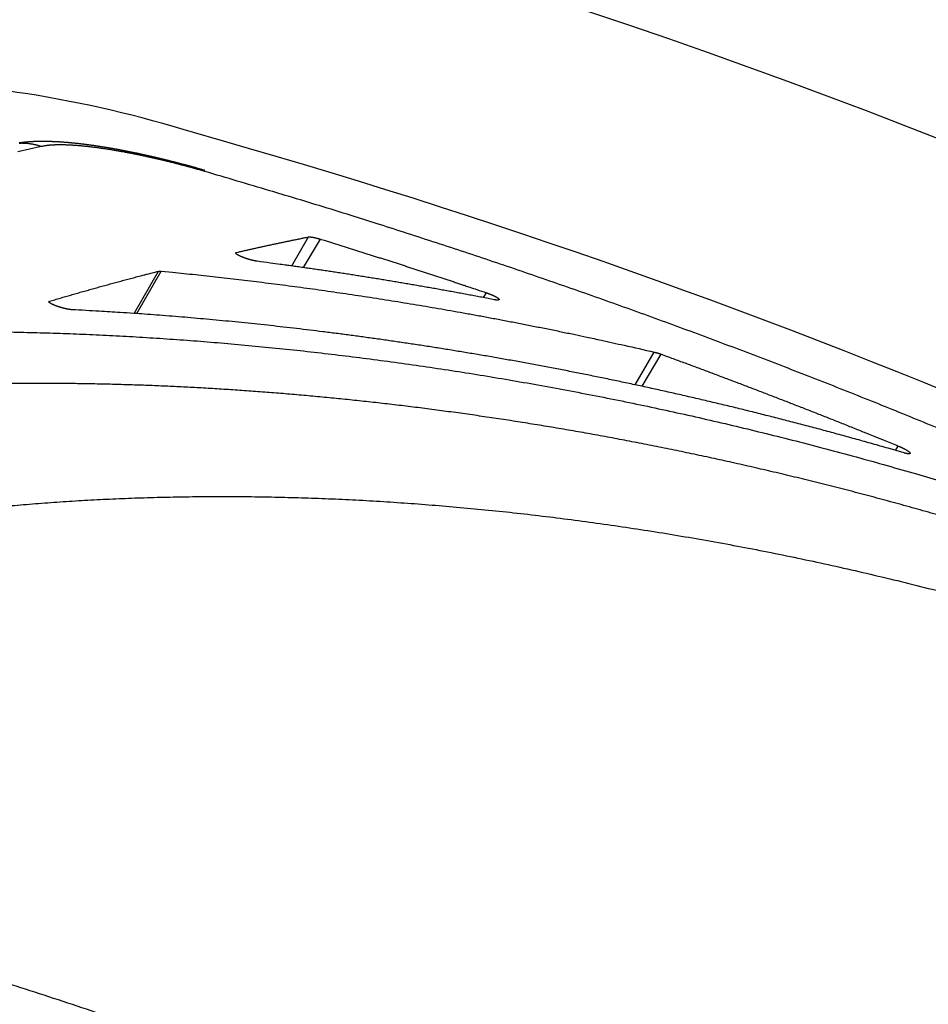
# Model space of a CAD drawing. Extents: x 938 to 1038, y 781 to 934.
# Drawn here: x 954 to 957, y 821 to 824 of the extents above; entities that cross this region are included whole.
import ezdxf

# ---------------------------------------------------------------- set-up
doc = ezdxf.new("R2010")
doc.units = 0
doc.header["$MEASUREMENT"] = 0
for name, color, linetype in [('1', 4, 'Continuous'), ('204', 7, 'Continuous'), ('Spa Shell', 4, 'Continuous')]:
    doc.layers.add(name, color=color, linetype=linetype)

# ---------------------------------------------------------------- blocks, each defined once
blk = doc.blocks.new('LID')
at = {"layer": '204', "color": 4, "linetype": 'Continuous'}
blk.add_arc((3.6258, 31.698), 19.4257, 34.08964, 84.41036, dxfattribs=at)
blk = doc.blocks.new('69')
at = {"layer": '204', "color": 4, "linetype": 'Continuous'}
for p, q in [((-3.0141, 4.8357), (-2.9632, 4.9246)), ((-2.9277, 4.9183), (-2.9795, 4.8309)), ((-3.1857, 4.8742), (-3.184, 4.8772)), ((-3.4974, 4.6901), (-3.4233, 4.8196)), ((-3.4898, 4.6896), (-3.4148, 4.8198)), ((-2.4266, 4.7387), (-2.4177, 4.7537)), ((-3.7586, 4.7249), (-3.7571, 4.7275)), ((-1.9615, 4.4713), (-1.9032, 4.5718)), ((-1.94, 4.4667), (-1.8817, 4.5652)), ((-1.1627, 4.27), (-1.1545, 4.2837))]:
    blk.add_line(p, q, dxfattribs=at)
for points in [[(-3.7828, 5.202), (-3.8539, 5.1857, 0.00171)], [(-3.2828, 5.1292), (-3.2866, 5.1303, 0.00024), (-3.2903, 5.1314, 0.000219), (-3.294, 5.1325, 0.000239), (-3.2978, 5.1335, 0.000306), (-3.3015, 5.1346, 0.00033), (-3.3053, 5.1356, 0.000315), (-3.309, 5.1367, 0.000311), (-3.3127, 5.1377, 0.000315), (-3.3165, 5.1388, 0.000315), (-3.3202, 5.1398, 0.000311), (-3.3239, 5.1408, 0.00031), (-3.3276, 5.1418, 0.000312), (-3.3314, 5.1429, 0.000314), (-3.3351, 5.1439, 0.000315), (-3.3388, 5.1449, 0.000316), (-3.3425, 5.1459, 0.000318), (-3.3462, 5.1469, 0.000319), (-3.35, 5.1478, 0.00032), (-3.3537, 5.1488, 0.000319), (-3.3574, 5.1498, 0.000317), (-3.3611, 5.1508, 0.000316), (-3.3648, 5.1517, 0.000315), (-3.3685, 5.1527, 0.000315), (-3.3722, 5.1536, 0.000317), (-3.3759, 5.1546, 0.000319), (-3.3796, 5.1555, 0.00032), (-3.3833, 5.1565, 0.000322), (-3.387, 5.1574, 0.000324), (-3.3906, 5.1583, 0.000325), (-3.3943, 5.1592, 0.000327), (-3.398, 5.1601, 0.000329), (-3.4017, 5.161, 0.000331), (-3.4053, 5.1619, 0.000332), (-3.409, 5.1628, 0.000334), (-3.4126, 5.1637, 0.000336), (-3.4163, 5.1646, 0.000337), (-3.4199, 5.1655, 0.000338), (-3.4236, 5.1663, 0.000338), (-3.4272, 5.1672, 0.000338), (-3.4308, 5.1681, 0.000338), (-3.4345, 5.1689, 0.000338), (-3.4381, 5.1697, 0.000339), (-3.4417, 5.1706, 0.000339), (-3.4453, 5.1714, 0.000339), (-3.4489, 5.1722, 0.00034), (-3.4525, 5.173, 0.000341), (-3.4561, 5.1738, 0.000343), (-3.4597, 5.1746, 0.000345), (-3.4633, 5.1754, 0.000347), (-3.4668, 5.1762, 0.000349), (-3.4704, 5.177, 0.000351), (-3.474, 5.1778, 0.000353), (-3.4775, 5.1785, 0.000355), (-3.4811, 5.1793, 0.000357), (-3.4846, 5.1801, 0.000359), (-3.4881, 5.1808, 0.000362), (-3.4917, 5.1816, 0.000364), (-3.4952, 5.1823, 0.000366), (-3.4987, 5.183, 0.000369), (-3.5022, 5.1837, 0.000371), (-3.5057, 5.1844, 0.000373), (-3.5092, 5.1851, 0.000376), (-3.5127, 5.1858, 0.000378), (-3.5161, 5.1865, 0.000381), (-3.5196, 5.1872, 0.000383), (-3.5231, 5.1879, 0.000385), (-3.5265, 5.1886, 0.000387), (-3.53, 5.1892, 0.000388), (-3.5334, 5.1899, 0.000389), (-3.5368, 5.1905, 0.000391), (-3.5402, 5.1912, 0.000393), (-3.5436, 5.1918, 0.000394), (-3.547, 5.1924, 0.000396), (-3.5504, 5.1931, 0.000398), (-3.5538, 5.1937, 0.0004), (-3.5572, 5.1943, 0.000401), (-3.5606, 5.1949, 0.000403), (-3.5639, 5.1955, 0.000405), (-3.5673, 5.1961, 0.000408), (-3.5706, 5.1966, 0.00041), (-3.5739, 5.1972, 0.000412), (-3.5773, 5.1978, 0.000414), (-3.5806, 5.1983, 0.000417), (-3.5839, 5.1989, 0.00042), (-3.5871, 5.1994, 0.000424), (-3.5904, 5.1999, 0.000428), (-3.5937, 5.2005, 0.000433), (-3.5969, 5.201, 0.000437), (-3.6002, 5.2015, 0.000441), (-3.6034, 5.202, 0.000445), (-3.6067, 5.2025, 0.00045), (-3.6099, 5.203, 0.000454), (-3.6131, 5.2035, 0.000459), (-3.6163, 5.2039, 0.000463), (-3.6195, 5.2044, 0.000468), (-3.6226, 5.2049, 0.000473), (-3.6258, 5.2053, 0.000477), (-3.629, 5.2057, 0.000482), (-3.6321, 5.2062, 0.000487), (-3.6352, 5.2066, 0.000492), (-3.6384, 5.207, 0.000497), (-3.6415, 5.2074, 0.000502), (-3.6446, 5.2078, 0.000507), (-3.6477, 5.2082, 0.000513), (-3.6508, 5.2086, 0.000518), (-3.6538, 5.209, 0.000523), (-3.6569, 5.2094, 0.000529), (-3.6599, 5.2097, 0.000534), (-3.663, 5.2101, 0.00054), (-3.666, 5.2104, 0.000546), (-3.669, 5.2108, 0.000552), (-3.672, 5.2111, 0.000557), (-3.675, 5.2114, 0.000563), (-3.678, 5.2117, 0.000569), (-3.681, 5.2121, 0.000576), (-3.6839, 5.2124, 0.000582), (-3.6869, 5.2126, 0.000588), (-3.6898, 5.2129, 0.000594), (-3.6927, 5.2132, 0.000601), (-3.6957, 5.2135, 0.000609), (-3.6986, 5.2137, 0.000617), (-3.7015, 5.214, 0.000626), (-3.7043, 5.2142, 0.000634), (-3.7072, 5.2145, 0.000643), (-3.7101, 5.2147, 0.000652), (-3.7129, 5.2149, 0.000661), (-3.7158, 5.2151, 0.000669), (-3.7186, 5.2153, 0.000678), (-3.7214, 5.2155, 0.000687), (-3.7242, 5.2157, 0.000696), (-3.727, 5.2159, 0.000705), (-3.7298, 5.216, 0.000714), (-3.7326, 5.2162, 0.000723), (-3.7354, 5.2163, 0.000732), (-3.7381, 5.2165, 0.00074), (-3.7409, 5.2166, 0.000749), (-3.7436, 5.2167, 0.000758), (-3.7463, 5.2168, 0.000767), (-3.7491, 5.2169, 0.000776), (-3.7518, 5.217, 0.000785), (-3.7545, 5.2171, 0.000794), (-3.7572, 5.2172, 0.000803), (-3.7598, 5.2173, 0.000812), (-3.7625, 5.2173, 0.000821), (-3.7652, 5.2174, 0.00083), (-3.7678, 5.2174, 0.000839), (-3.7705, 5.2174, 0.000848), (-3.7731, 5.2175, 0.000857), (-3.7758, 5.2175, 0.000865), (-3.7784, 5.2175, 0.000873), (-3.781, 5.2175, 0.00089), (-3.7836, 5.2175, 0.00092), (-3.7862, 5.2174, 0.000948), (-3.7888, 5.2174, 0.00098), (-3.7914, 5.2174, 0.001009), (-3.794, 5.2173, 0.001041), (-3.7965, 5.2172, 0.001069), (-3.7991, 5.2172, 0.001099), (-3.8017, 5.2171, 0.001127), (-3.8042, 5.217, 0.001156), (-3.8068, 5.2169, 0.001183), (-3.8093, 5.2168, 0.001211), (-3.8119, 5.2166, 0.001237), (-3.8144, 5.2165, 0.001264), (-3.817, 5.2163, 0.001288), (-3.8195, 5.2161, 0.001314), (-3.8221, 5.2159, 0.001337), (-3.8246, 5.2157, 0.001362), (-3.8271, 5.2155, 0.001383), (-3.8297, 5.2153, 0.001406), (-3.8322, 5.2151, 0.001425), (-3.8347, 5.2148, 0.001446), (-3.8373, 5.2145, 0.001465), (-3.8398, 5.2142, 0.001487), (-3.8424, 5.2139, 0.001499), (-3.8449, 5.2136, 0.001506), (-3.8474, 5.2133, 0.001535), (-3.85, 5.2129, 0.001584)], [(-3.7828, 5.202), (-3.7858, 5.203, 0.004345), (-3.7889, 5.2039, 0.00428), (-3.7919, 5.2048, 0.00427), (-3.795, 5.2057, 0.004332), (-3.7981, 5.2065, 0.004366), (-3.8012, 5.2072, 0.004393), (-3.8044, 5.2079, 0.004414), (-3.8076, 5.2086, 0.004448), (-3.8108, 5.2091, 0.004472), (-3.814, 5.2097, 0.004504), (-3.8173, 5.2101, 0.004524), (-3.8205, 5.2106, 0.004551), (-3.8238, 5.2109, 0.004576), (-3.8271, 5.2112, 0.004612), (-3.8304, 5.2114, 0.004619), (-3.8338, 5.2116, 0.004615), (-3.8371, 5.2117, 0.004674), (-3.8405, 5.2118, 0.004796), (-3.8438, 5.2118, 0.004672), (-3.8472, 5.2117, 0.004374), (-3.8505, 5.2115, 0.004854)], [(-3.281, 5.1255), (-3.2875, 5.1274, 0.000569), (-3.294, 5.1292, 0.000571), (-3.3004, 5.1311, 0.000571), (-3.3069, 5.1329, 0.000571), (-3.3134, 5.1347, 0.000571), (-3.3198, 5.1365, 0.000572), (-3.3263, 5.1382, 0.000573), (-3.3327, 5.14, 0.000574), (-3.3392, 5.1417, 0.000576), (-3.3456, 5.1434, 0.000577), (-3.352, 5.1451, 0.000579), (-3.3584, 5.1468, 0.000581), (-3.3648, 5.1485, 0.000584), (-3.3712, 5.1501, 0.000586), (-3.3776, 5.1517, 0.000589), (-3.3839, 5.1533, 0.000593), (-3.3903, 5.1549, 0.000596), (-3.3966, 5.1564, 0.0006), (-3.4029, 5.158, 0.000604), (-3.4092, 5.1595, 0.000608), (-3.4155, 5.161, 0.000613), (-3.4217, 5.1624, 0.000617), (-3.428, 5.1639, 0.000623), (-3.4342, 5.1653, 0.000628), (-3.4404, 5.1667, 0.000634), (-3.4465, 5.1681, 0.000638), (-3.4527, 5.1695, 0.000643), (-3.4588, 5.1708, 0.000647), (-3.4649, 5.1721, 0.000652), (-3.4709, 5.1734, 0.000656), (-3.477, 5.1747, 0.000662), (-3.483, 5.176, 0.000667), (-3.489, 5.1772, 0.000674), (-3.4949, 5.1784, 0.00068), (-3.5008, 5.1796, 0.000687), (-3.5067, 5.1808, 0.000694), (-3.5126, 5.1819, 0.000701), (-3.5184, 5.183, 0.000709), (-3.5242, 5.1841, 0.000718), (-3.53, 5.1852, 0.000727), (-3.5357, 5.1862, 0.000736), (-3.5414, 5.1872, 0.000746), (-3.547, 5.1882, 0.000757), (-3.5526, 5.1892, 0.000768), (-3.5582, 5.1901, 0.00078), (-3.5637, 5.191, 0.000792), (-3.5692, 5.1919, 0.000805), (-3.5747, 5.1928, 0.000818), (-3.5801, 5.1937, 0.000833), (-3.5855, 5.1945, 0.000847), (-3.5908, 5.1953, 0.000861), (-3.5961, 5.196, 0.000874), (-3.6013, 5.1968, 0.000888), (-3.6065, 5.1975, 0.000903), (-3.6116, 5.1982, 0.000919), (-3.6167, 5.1989, 0.000935), (-3.6218, 5.1995, 0.000953), (-3.6268, 5.2001, 0.000971), (-3.6317, 5.2007, 0.00099), (-3.6366, 5.2013, 0.00101), (-3.6414, 5.2018, 0.001032), (-3.6462, 5.2023, 0.001054), (-3.651, 5.2028, 0.001079), (-3.6557, 5.2033, 0.001103), (-3.6603, 5.2037, 0.00113), (-3.6649, 5.2041, 0.001158), (-3.6694, 5.2045, 0.001188), (-3.6738, 5.2048, 0.001219), (-3.6782, 5.2052, 0.001253), (-3.6826, 5.2055, 0.001287), (-3.6869, 5.2057, 0.001325), (-3.6911, 5.206, 0.001364), (-3.6953, 5.2062, 0.001407), (-3.6994, 5.2064, 0.001451), (-3.7034, 5.2066, 0.001499), (-3.7074, 5.2067, 0.001548), (-3.7114, 5.2068, 0.001599), (-3.7152, 5.2069, 0.001648), (-3.719, 5.207, 0.001703), (-3.7227, 5.207, 0.00176), (-3.7264, 5.207, 0.001822), (-3.73, 5.207, 0.001885), (-3.7335, 5.2069, 0.001957), (-3.737, 5.2068, 0.002033), (-3.7404, 5.2067, 0.00211), (-3.7437, 5.2066, 0.002179), (-3.747, 5.2065, 0.002291), (-3.7502, 5.2063, 0.002437), (-3.7533, 5.2061, 0.002476), (-3.7563, 5.2058, 0.00241), (-3.7593, 5.2056, 0.002781), (-3.7622, 5.2053, 0.003495), (-3.7651, 5.2049, 0.002806), (-3.7678, 5.2046, 0.000987), (-3.7702, 5.2043, 0.0042), (-3.7731, 5.2038, 0.00802), (-3.7774, 5.2031, 0.004306), (-3.7828, 5.202, 0.002382)], [(-3.281, 5.1255), (-3.281, 5.1257, 0.003227), (-3.2811, 5.1259, 0.003378), (-3.2811, 5.1261, 0.003567), (-3.2811, 5.1263, 0.00379), (-3.2812, 5.1265, 0.004031), (-3.2812, 5.1267, 0.004281), (-3.2813, 5.1269, 0.004561), (-3.2813, 5.1271, 0.004861), (-3.2814, 5.1272, 0.005195), (-3.2814, 5.1274, 0.005551), (-3.2815, 5.1275, 0.005948), (-3.2815, 5.1277, 0.006368), (-3.2816, 5.1278, 0.006846), (-3.2816, 5.128, 0.007364), (-3.2817, 5.1281, 0.007909), (-3.2817, 5.1282, 0.008448), (-3.2818, 5.1283, 0.009184), (-3.2819, 5.1284, 0.010096), (-3.2819, 5.1285, 0.010572), (-3.282, 5.1286, 0.010555), (-3.2821, 5.1287, 0.012513), (-3.2822, 5.1288, 0.016153), (-3.2822, 5.1289, 0.013143), (-3.2823, 5.129, 0.004526), (-3.2824, 5.129, 0.020001), (-3.2825, 5.1291, 0.037978), (-3.2826, 5.1292, 0.019572), (-3.2828, 5.1292, 0.010492)], [(-1.035, 4.339, 0.001057), (-1.1198, 4.3738, 0.001057), (-1.2047, 4.4083, 0.001056), (-1.2898, 4.4424, 0.001056), (-1.375, 4.4761, 0.001055), (-1.4603, 4.5095, 0.001055), (-1.5458, 4.5425, 0.001055), (-1.6314, 4.5752, 0.001054), (-1.7171, 4.6074, 0.001053), (-1.803, 4.6394, 0.001054), (-1.889, 4.6709, 0.001055), (-1.9752, 4.7021, 0.001052), (-2.0614, 4.7329, 0.001046), (-2.1477, 4.7633, 0.001055), (-2.2343, 4.7934, 0.001076), (-2.3211, 4.8232, 0.001045), (-2.4076, 4.8525, 0.000976), (-2.4938, 4.8813, 0.001077), (-2.5814, 4.9101, 0.001283), (-2.6713, 4.9391, 0.000974), (-2.7557, 4.9662, 0.000335), (-2.8321, 4.9904, 0.001373), (-2.9304, 5.0208, 0.002363), (-3.0821, 5.0664, 0.001156), (-3.281, 5.1255, 0.000613)], [(-3.184, 4.8772), (-3.1786, 4.8785, -0.000186), (-3.1732, 4.8797, -0.000186), (-3.1677, 4.881, -0.000186), (-3.1623, 4.8822, -0.000185), (-3.1569, 4.8834, -0.000185), (-3.1514, 4.8847, -0.000185), (-3.146, 4.8859, -0.000185), (-3.1405, 4.8871, -0.000185), (-3.1351, 4.8883, -0.000185), (-3.1296, 4.8895, -0.000185), (-3.1241, 4.8908, -0.000185), (-3.1187, 4.892, -0.000184), (-3.1132, 4.8932, -0.000184), (-3.1077, 4.8944, -0.000184), (-3.1022, 4.8956, -0.000184), (-3.0967, 4.8968, -0.000184), (-3.0912, 4.898, -0.000184), (-3.0857, 4.8992, -0.000184), (-3.0802, 4.9004, -0.000184), (-3.0747, 4.9015, -0.000183), (-3.0692, 4.9027, -0.000183), (-3.0636, 4.9039, -0.000183), (-3.0581, 4.9051, -0.000183), (-3.0526, 4.9063, -0.000183), (-3.047, 4.9074, -0.000183), (-3.0415, 4.9086, -0.000181), (-3.0359, 4.9098, -0.000183), (-3.0304, 4.9109, -0.000186), (-3.0248, 4.9121, -0.000181), (-3.0192, 4.9132, -0.000169), (-3.0137, 4.9144, -0.000186), (-3.0081, 4.9155, -0.000222), (-3.0023, 4.9167, -0.000168), (-2.9969, 4.9178, -0.000057), (-2.992, 4.9188, -0.000237), (-2.9857, 4.9201, -0.000408), (-2.976, 4.9221, -0.000199), (-2.9632, 4.9246, -0.000105)], [(-2.9632, 4.9246), (-2.963, 4.9247, -0.007335), (-2.9627, 4.9247, -0.006733), (-2.9624, 4.9248, -0.006145), (-2.962, 4.9248, -0.005624), (-2.9617, 4.9248, -0.005157), (-2.9614, 4.9248, -0.004763), (-2.961, 4.9249, -0.0044), (-2.9606, 4.9249, -0.004087), (-2.9602, 4.9249, -0.003799), (-2.9598, 4.9249, -0.003549), (-2.9594, 4.9249, -0.003318), (-2.959, 4.9249, -0.003116), (-2.9586, 4.9248, -0.002928), (-2.9581, 4.9248, -0.002764), (-2.9577, 4.9248, -0.002609), (-2.9572, 4.9248, -0.002473), (-2.9567, 4.9247, -0.002345), (-2.9562, 4.9247, -0.002232), (-2.9557, 4.9246, -0.002125), (-2.9552, 4.9246, -0.00203), (-2.9546, 4.9245, -0.001939), (-2.9541, 4.9244, -0.001859), (-2.9535, 4.9244, -0.001782), (-2.953, 4.9243, -0.001714), (-2.9524, 4.9242, -0.001649), (-2.9518, 4.9241, -0.001591), (-2.9512, 4.924, -0.001534), (-2.9506, 4.9239, -0.001483), (-2.95, 4.9238, -0.001435), (-2.9494, 4.9237, -0.001394), (-2.9487, 4.9236, -0.001348), (-2.9481, 4.9235, -0.00131), (-2.9474, 4.9233, -0.001274), (-2.9467, 4.9232, -0.001238), (-2.9461, 4.9231, -0.001204), (-2.9454, 4.9229, -0.001174), (-2.9447, 4.9228, -0.001145), (-2.944, 4.9226, -0.001119), (-2.9433, 4.9225, -0.001094), (-2.9426, 4.9223, -0.001071), (-2.9419, 4.9222, -0.001049), (-2.9412, 4.922, -0.001028), (-2.9405, 4.9218, -0.00101), (-2.9398, 4.9217, -0.000995), (-2.9391, 4.9215, -0.000976), (-2.9383, 4.9213, -0.000955), (-2.9376, 4.9211, -0.00095), (-2.9368, 4.9209, -0.000956), (-2.9361, 4.9207, -0.000917), (-2.9354, 4.9205, -0.000847), (-2.9346, 4.9203, -0.000925), (-2.9339, 4.9201, -0.001091), (-2.9331, 4.9199, -0.000819), (-2.9323, 4.9197, -0.000278), (-2.9317, 4.9195, -0.001146), (-2.9308, 4.9192, -0.00195), (-2.9295, 4.9188, -0.000943), (-2.9277, 4.9183, -0.000496)], [(-2.9277, 4.9183), (-2.9149, 4.9144, -0.000165), (-2.9022, 4.9104, -0.000165), (-2.8894, 4.9064, -0.000165), (-2.8766, 4.9025, -0.000165), (-2.8638, 4.8985, -0.000165), (-2.851, 4.8945, -0.000165), (-2.8382, 4.8905, -0.000165), (-2.8254, 4.8865, -0.000165), (-2.8127, 4.8825, -0.000165), (-2.7999, 4.8784, -0.000165), (-2.7871, 4.8744, -0.000165), (-2.7743, 4.8703, -0.000165), (-2.7616, 4.8663, -0.000165), (-2.7488, 4.8622, -0.000165), (-2.736, 4.8582, -0.000165), (-2.7233, 4.8541, -0.000165), (-2.7105, 4.85, -0.000165), (-2.6978, 4.8459, -0.000165), (-2.685, 4.8418, -0.000165), (-2.6722, 4.8377, -0.000165), (-2.6595, 4.8336, -0.000165), (-2.6467, 4.8294, -0.000165), (-2.634, 4.8253, -0.000165), (-2.6213, 4.8212, -0.000165), (-2.6085, 4.817, -0.000165), (-2.5958, 4.8128, -0.000164), (-2.5831, 4.8087, -0.000165), (-2.5703, 4.8045, -0.000169), (-2.5576, 4.8003, -0.000164), (-2.5449, 4.7961, -0.000153), (-2.5322, 4.7919, -0.000169), (-2.5194, 4.7877, -0.000201), (-2.5063, 4.7833, -0.000153), (-2.494, 4.7792, -0.000052), (-2.4828, 4.7755, -0.000216), (-2.4685, 4.7707, -0.000371), (-2.4465, 4.7633, -0.000181), (-2.4177, 4.7537, -0.000096)], [(-3.12, 4.85), (-3.1207, 4.8501, -0.002204), (-3.1215, 4.8503, -0.00212), (-3.1223, 4.8504, -0.002023), (-3.1231, 4.8505, -0.001926), (-3.124, 4.8506, -0.001839), (-3.1248, 4.8508, -0.001764), (-3.1257, 4.851, -0.001694), (-3.1266, 4.8511, -0.001631), (-3.1274, 4.8513, -0.001573), (-3.1283, 4.8515, -0.001521), (-3.1292, 4.8517, -0.001472), (-3.1302, 4.8519, -0.001428), (-3.1311, 4.8521, -0.001388), (-3.132, 4.8523, -0.001352), (-3.133, 4.8525, -0.001318), (-3.134, 4.8527, -0.001289), (-3.1349, 4.853, -0.001261), (-3.1359, 4.8532, -0.001237), (-3.1369, 4.8535, -0.001215), (-3.1379, 4.8537, -0.001195), (-3.1389, 4.854, -0.001177), (-3.1399, 4.8543, -0.001162), (-3.1409, 4.8545, -0.001148), (-3.1419, 4.8548, -0.001137), (-3.143, 4.8551, -0.001127), (-3.144, 4.8554, -0.001119), (-3.145, 4.8557, -0.001112), (-3.1461, 4.856, -0.001108), (-3.1471, 4.8563, -0.001104), (-3.1481, 4.8567, -0.001105), (-3.1492, 4.857, -0.001102), (-3.1502, 4.8573, -0.001104), (-3.1513, 4.8576, -0.001109), (-3.1523, 4.858, -0.001108), (-3.1533, 4.8583, -0.001111), (-3.1543, 4.8587, -0.001116), (-3.1554, 4.859, -0.001124), (-3.1564, 4.8594, -0.001132), (-3.1574, 4.8597, -0.001142), (-3.1584, 4.8601, -0.001154), (-3.1593, 4.8604, -0.001169), (-3.1603, 4.8608, -0.001185), (-3.1613, 4.8612, -0.001204), (-3.1622, 4.8615, -0.001225), (-3.1632, 4.8619, -0.001248), (-3.1641, 4.8622, -0.001274), (-3.165, 4.8626, -0.001303), (-3.166, 4.863, -0.001335), (-3.1668, 4.8634, -0.00137), (-3.1677, 4.8637, -0.001408), (-3.1686, 4.8641, -0.001451), (-3.1695, 4.8645, -0.001497), (-3.1703, 4.8648, -0.001549), (-3.1711, 4.8652, -0.001605), (-3.172, 4.8656, -0.001667), (-3.1728, 4.8659, -0.001733), (-3.1735, 4.8663, -0.001809), (-3.1743, 4.8667, -0.001891), (-3.175, 4.867, -0.00198), (-3.1758, 4.8674, -0.002082), (-3.1765, 4.8678, -0.002193), (-3.1772, 4.8681, -0.002311), (-3.1778, 4.8685, -0.002449), (-3.1785, 4.8688, -0.002587), (-3.1791, 4.8692, -0.00275), (-3.1797, 4.8695, -0.002929), (-3.1803, 4.8698, -0.003138), (-3.1808, 4.8702, -0.003364), (-3.1813, 4.8705, -0.003631), (-3.1818, 4.8708, -0.003925), (-3.1823, 4.8712, -0.004274), (-3.1827, 4.8715, -0.004661), (-3.1832, 4.8718, -0.005125), (-3.1836, 4.8721, -0.005648), (-3.1839, 4.8724, -0.006279), (-3.1843, 4.8727, -0.006998), (-3.1846, 4.8729, -0.007882), (-3.1849, 4.8732, -0.008913), (-3.1851, 4.8735, -0.010146), (-3.1854, 4.8738, -0.011577), (-3.1856, 4.874, -0.013409), (-3.1858, 4.8743, -0.015447), (-3.1859, 4.8745, -0.01803), (-3.186, 4.8747, -0.021018), (-3.1861, 4.875, -0.024539), (-3.1862, 4.8752, -0.028136), (-3.1862, 4.8754, -0.032453), (-3.1862, 4.8756, -0.036813), (-3.1862, 4.8758, -0.038488), (-3.1861, 4.8759, -0.036822), (-3.186, 4.8761, -0.039825), (-3.1859, 4.8763, -0.044073), (-3.1858, 4.8764, -0.029459), (-3.1856, 4.8766, -0.009251), (-3.1855, 4.8767, -0.035548), (-3.1852, 4.8768, -0.045628), (-3.1847, 4.877, -0.017049), (-3.184, 4.8772, -0.007999)], [(-2.3937, 4.7324), (-2.4125, 4.736, 0.000388), (-2.4313, 4.7396, 0.000391), (-2.45, 4.7431, 0.000392), (-2.4687, 4.7466, 0.00039), (-2.4874, 4.7501, 0.00039), (-2.506, 4.7536, 0.00039), (-2.5246, 4.757, 0.000389), (-2.5432, 4.7603, 0.000389), (-2.5617, 4.7637, 0.000389), (-2.5802, 4.767, 0.000388), (-2.5987, 4.7702, 0.000388), (-2.6171, 4.7735, 0.000387), (-2.6355, 4.7766, 0.000387), (-2.6539, 4.7798, 0.000387), (-2.6723, 4.7829, 0.000386), (-2.6906, 4.786, 0.000386), (-2.7088, 4.7891, 0.000386), (-2.7271, 4.7921, 0.000385), (-2.7453, 4.7951, 0.000385), (-2.7635, 4.798, 0.000384), (-2.7816, 4.8009, 0.000384), (-2.7997, 4.8038, 0.000383), (-2.8178, 4.8067, 0.000383), (-2.8358, 4.8095, 0.000384), (-2.8538, 4.8123, 0.000382), (-2.8718, 4.815, 0.00038), (-2.8898, 4.8177, 0.000382), (-2.9077, 4.8204, 0.000389), (-2.9256, 4.8231, 0.000378), (-2.9434, 4.8257, 0.000353), (-2.9611, 4.8282, 0.000389), (-2.979, 4.8308, 0.000461), (-2.9973, 4.8334, 0.000352), (-3.0144, 4.8358, 0.000125), (-3.0299, 4.838, 0.000492), (-3.0497, 4.8407, 0.000845), (-3.0802, 4.8448, 0.000416), (-3.12, 4.85, 0.000222)], [(-3.7571, 4.7275), (-3.7489, 4.73, -0.000254), (-3.7408, 4.7324, -0.000254), (-3.7326, 4.7348, -0.000253), (-3.7244, 4.7372, -0.000253), (-3.7163, 4.7396, -0.000253), (-3.7081, 4.742, -0.000252), (-3.6999, 4.7444, -0.000252), (-3.6916, 4.7467, -0.000252), (-3.6834, 4.7491, -0.000251), (-3.6752, 4.7515, -0.000251), (-3.6669, 4.7538, -0.000251), (-3.6587, 4.7562, -0.000251), (-3.6504, 4.7585, -0.00025), (-3.6421, 4.7609, -0.00025), (-3.6339, 4.7632, -0.00025), (-3.6256, 4.7655, -0.000249), (-3.6173, 4.7679, -0.000249), (-3.6089, 4.7702, -0.000249), (-3.6006, 4.7725, -0.000249), (-3.5923, 4.7748, -0.000248), (-3.5839, 4.7771, -0.000248), (-3.5756, 4.7794, -0.000248), (-3.5672, 4.7817, -0.000247), (-3.5588, 4.784, -0.000248), (-3.5504, 4.7862, -0.000247), (-3.542, 4.7885, -0.000245), (-3.5336, 4.7908, -0.000247), (-3.5252, 4.793, -0.000252), (-3.5167, 4.7953, -0.000244), (-3.5083, 4.7975, -0.000228), (-3.4999, 4.7997, -0.000251), (-3.4914, 4.802, -0.000299), (-3.4827, 4.8043, -0.000226), (-3.4744, 4.8064, -0.000077), (-3.467, 4.8084, -0.000319), (-3.4574, 4.8109, -0.000548), (-3.4427, 4.8147, -0.000267), (-3.4233, 4.8196, -0.000141)], [(-3.4233, 4.8196), (-3.4232, 4.8197, -0.004387), (-3.4231, 4.8197, -0.004176), (-3.4229, 4.8197, -0.003962), (-3.4228, 4.8198, -0.003762), (-3.4226, 4.8198, -0.003573), (-3.4224, 4.8198, -0.003404), (-3.4223, 4.8198, -0.00324), (-3.4221, 4.8199, -0.003093), (-3.422, 4.8199, -0.00295), (-3.4218, 4.8199, -0.002822), (-3.4216, 4.8199, -0.002697), (-3.4214, 4.8199, -0.002585), (-3.4212, 4.8199, -0.002476), (-3.421, 4.82, -0.002377), (-3.4209, 4.82, -0.00228), (-3.4207, 4.82, -0.002193), (-3.4205, 4.82, -0.002108), (-3.4202, 4.82, -0.002031), (-3.42, 4.82, -0.001955), (-3.4198, 4.82, -0.001887), (-3.4196, 4.82, -0.00182), (-3.4194, 4.82, -0.001757), (-3.4192, 4.82, -0.001699), (-3.4189, 4.82, -0.001647), (-3.4187, 4.82, -0.001589), (-3.4185, 4.82, -0.001531), (-3.4182, 4.82, -0.001496), (-3.418, 4.82, -0.00148), (-3.4177, 4.82, -0.001394), (-3.4175, 4.82, -0.001266), (-3.4172, 4.8199, -0.001359), (-3.417, 4.8199, -0.001571), (-3.4167, 4.8199, -0.001154), (-3.4165, 4.8199, -0.000389), (-3.4162, 4.8199, -0.001579), (-3.4159, 4.8199, -0.002583), (-3.4155, 4.8198, -0.001209), (-3.4148, 4.8198, -0.000628)], [(-3.4148, 4.8198), (-3.38, 4.8164, -0.000797), (-3.345, 4.8128, -0.000785), (-3.3099, 4.8092, -0.000781), (-3.2746, 4.8054, -0.000788), (-3.2391, 4.8015, -0.000791), (-3.2035, 4.7975, -0.000793), (-3.1678, 4.7933, -0.000794), (-3.1319, 4.789, -0.000797), (-3.0958, 4.7845, -0.000799), (-3.0596, 4.7799, -0.000802), (-3.0232, 4.7752, -0.000803), (-2.9867, 4.7704, -0.000806), (-2.95, 4.7654, -0.000807), (-2.9131, 4.7602, -0.00081), (-2.8762, 4.7549, -0.000811), (-2.839, 4.7495, -0.000814), (-2.8017, 4.7439, -0.000815), (-2.7643, 4.7382, -0.000818), (-2.7267, 4.7323, -0.000819), (-2.6889, 4.7263, -0.000821), (-2.6511, 4.7201, -0.000822), (-2.613, 4.7137, -0.000824), (-2.5748, 4.7072, -0.000826), (-2.5365, 4.7006, -0.00083), (-2.498, 4.6938, -0.000829), (-2.4594, 4.6868, -0.000826), (-2.4206, 4.6797, -0.000834), (-2.3817, 4.6724, -0.000855), (-2.3425, 4.6649, -0.00083), (-2.3034, 4.6573, -0.000774), (-2.2643, 4.6496, -0.00086), (-2.2245, 4.6416, -0.001033), (-2.1835, 4.6332, -0.000777), (-2.145, 4.6252, -0.000251), (-2.1101, 4.6179, -0.001113), (-2.065, 4.6081, -0.00192), (-1.9951, 4.5925, -0.000927), (-1.9032, 4.5718, -0.000486)], [(-2.4177, 4.7537), (-2.4167, 4.7533, -0.001058), (-2.4158, 4.753, -0.00106), (-2.4148, 4.7527, -0.001059), (-2.4139, 4.7523, -0.001057), (-2.4129, 4.752, -0.001058), (-2.412, 4.7516, -0.00106), (-2.411, 4.7513, -0.001064), (-2.4101, 4.751, -0.001069), (-2.4092, 4.7506, -0.001076), (-2.4082, 4.7502, -0.001085), (-2.4073, 4.7499, -0.001094), (-2.4064, 4.7495, -0.001105), (-2.4055, 4.7492, -0.001119), (-2.4046, 4.7488, -0.001137), (-2.4037, 4.7484, -0.001148), (-2.4028, 4.7481, -0.001158), (-2.4019, 4.7477, -0.001176), (-2.401, 4.7473, -0.001192), (-2.4002, 4.747, -0.001213), (-2.3993, 4.7466, -0.001235), (-2.3985, 4.7462, -0.00126), (-2.3977, 4.7458, -0.001286), (-2.3969, 4.7455, -0.001317), (-2.3961, 4.7451, -0.001348), (-2.3953, 4.7447, -0.001385), (-2.3946, 4.7444, -0.001422), (-2.3938, 4.744, -0.001465), (-2.3931, 4.7437, -0.001509), (-2.3923, 4.7433, -0.001561), (-2.3916, 4.7429, -0.001614), (-2.3909, 4.7426, -0.001675), (-2.3903, 4.7422, -0.001738), (-2.3896, 4.7419, -0.001811), (-2.389, 4.7415, -0.001888), (-2.3883, 4.7412, -0.001975), (-2.3877, 4.7408, -0.002068), (-2.3871, 4.7405, -0.002174), (-2.3866, 4.7402, -0.002287), (-2.386, 4.7398, -0.002416), (-2.3855, 4.7395, -0.002555), (-2.3849, 4.7392, -0.002714), (-2.3844, 4.7389, -0.002887), (-2.384, 4.7385, -0.003085), (-2.3835, 4.7382, -0.003302), (-2.3831, 4.7379, -0.003553), (-2.3826, 4.7376, -0.003829), (-2.3822, 4.7373, -0.004151), (-2.3818, 4.737, -0.004507), (-2.3815, 4.7367, -0.004928), (-2.3811, 4.7364, -0.005397), (-2.3808, 4.7362, -0.005956), (-2.3805, 4.7359, -0.006586), (-2.3802, 4.7356, -0.007344), (-2.38, 4.7353, -0.008208), (-2.3797, 4.7351, -0.009254), (-2.3795, 4.7348, -0.010453), (-2.3794, 4.7346, -0.011928), (-2.3792, 4.7343, -0.013635), (-2.379, 4.7341, -0.015737), (-2.3789, 4.7339, -0.018361), (-2.3788, 4.7337, -0.021498), (-2.3788, 4.7335, -0.024616), (-2.3787, 4.7333, -0.02815), (-2.3787, 4.7331, -0.031576), (-2.3787, 4.7329, -0.034674), (-2.3788, 4.7327, -0.036644), (-2.3788, 4.7325, -0.037246), (-2.3789, 4.7324, -0.03628), (-2.379, 4.7322, -0.033907), (-2.3792, 4.7321, -0.030787), (-2.3793, 4.732, -0.0272), (-2.3795, 4.7318, -0.023819), (-2.3797, 4.7317, -0.020584), (-2.38, 4.7316, -0.017861), (-2.3802, 4.7315, -0.015434), (-2.3805, 4.7314, -0.01347), (-2.3808, 4.7314, -0.011726), (-2.3812, 4.7313, -0.010338), (-2.3815, 4.7313, -0.009095), (-2.3819, 4.7312, -0.008085), (-2.3823, 4.7312, -0.007214), (-2.3827, 4.7312, -0.00648), (-2.3832, 4.7311, -0.005841), (-2.3836, 4.7311, -0.005322), (-2.3841, 4.7311, -0.004836), (-2.3846, 4.7312, -0.004413), (-2.3852, 4.7312, -0.004092), (-2.3857, 4.7312, -0.003861), (-2.3863, 4.7313, -0.003475), (-2.3869, 4.7313, -0.003036), (-2.3875, 4.7314, -0.003137), (-2.3881, 4.7314, -0.003484), (-2.3888, 4.7315, -0.002466), (-2.3894, 4.7316, -0.000814), (-2.39, 4.7317, -0.003256), (-2.3908, 4.7318, -0.005067), (-2.3921, 4.732, -0.002274), (-2.3937, 4.7324, -0.001158)], [(-3.6879, 4.7015), (-3.6886, 4.7015, -0.003242), (-3.6893, 4.7016, -0.00306), (-3.6901, 4.7016, -0.002864), (-3.6909, 4.7017, -0.002677), (-3.6917, 4.7018, -0.002512), (-3.6925, 4.7019, -0.002372), (-3.6933, 4.702, -0.002243), (-3.6942, 4.7021, -0.002128), (-3.695, 4.7022, -0.002023), (-3.6959, 4.7023, -0.001931), (-3.6968, 4.7025, -0.001846), (-3.6977, 4.7026, -0.001771), (-3.6987, 4.7028, -0.001701), (-3.6996, 4.7029, -0.00164), (-3.7006, 4.7031, -0.001582), (-3.7016, 4.7033, -0.001531), (-3.7026, 4.7035, -0.001485), (-3.7036, 4.7037, -0.001444), (-3.7046, 4.7039, -0.001404), (-3.7056, 4.7041, -0.001371), (-3.7067, 4.7044, -0.001335), (-3.7077, 4.7046, -0.001303), (-3.7088, 4.7048, -0.001278), (-3.7099, 4.7051, -0.001253), (-3.7109, 4.7053, -0.001231), (-3.712, 4.7056, -0.001212), (-3.7131, 4.7059, -0.001196), (-3.7142, 4.7062, -0.001181), (-3.7153, 4.7064, -0.001168), (-3.7163, 4.7067, -0.001158), (-3.7174, 4.707, -0.001149), (-3.7185, 4.7073, -0.001143), (-3.7196, 4.7076, -0.001138), (-3.7207, 4.7079, -0.001135), (-3.7218, 4.7083, -0.001135), (-3.7229, 4.7086, -0.001136), (-3.7239, 4.7089, -0.001138), (-3.725, 4.7092, -0.001143), (-3.7261, 4.7096, -0.00115), (-3.7272, 4.7099, -0.001159), (-3.7282, 4.7102, -0.001169), (-3.7293, 4.7106, -0.001182), (-3.7303, 4.7109, -0.001197), (-3.7314, 4.7113, -0.001215), (-3.7324, 4.7117, -0.001232), (-3.7335, 4.712, -0.001255), (-3.7345, 4.7124, -0.001276), (-3.7355, 4.7127, -0.001299), (-3.7365, 4.7131, -0.001328), (-3.7375, 4.7135, -0.001355), (-3.7384, 4.7138, -0.001387), (-3.7394, 4.7142, -0.001422), (-3.7403, 4.7146, -0.001463), (-3.7412, 4.7149, -0.001505), (-3.7421, 4.7153, -0.001555), (-3.743, 4.7156, -0.001606), (-3.7438, 4.716, -0.001666), (-3.7447, 4.7164, -0.001729), (-3.7455, 4.7167, -0.001802), (-3.7463, 4.7171, -0.001879), (-3.7471, 4.7174, -0.001967), (-3.7479, 4.7178, -0.002062), (-3.7486, 4.7182, -0.002171), (-3.7493, 4.7185, -0.002289), (-3.75, 4.7189, -0.002424), (-3.7507, 4.7192, -0.002571), (-3.7514, 4.7195, -0.00274), (-3.752, 4.7199, -0.002926), (-3.7526, 4.7202, -0.003141), (-3.7532, 4.7205, -0.003379), (-3.7537, 4.7209, -0.003656), (-3.7543, 4.7212, -0.003965), (-3.7548, 4.7215, -0.00433), (-3.7552, 4.7218, -0.004741), (-3.7557, 4.7221, -0.005229), (-3.7561, 4.7225, -0.005781), (-3.7565, 4.7228, -0.006457), (-3.7569, 4.7231, -0.007239), (-3.7572, 4.7233, -0.00817), (-3.7575, 4.7236, -0.009318), (-3.7578, 4.7239, -0.010763), (-3.7581, 4.7242, -0.012325), (-3.7583, 4.7244, -0.014343), (-3.7585, 4.7247, -0.016736), (-3.7586, 4.7249, -0.019678), (-3.7587, 4.7252, -0.022913), (-3.7588, 4.7254, -0.027187), (-3.7589, 4.7256, -0.032175), (-3.7589, 4.7258, -0.035742), (-3.7589, 4.726, -0.036528), (-3.7588, 4.7262, -0.042436), (-3.7588, 4.7264, -0.05053), (-3.7587, 4.7266, -0.035707), (-3.7585, 4.7267, -0.011409), (-3.7584, 4.7269, -0.044433), (-3.7582, 4.7271, -0.057536), (-3.7577, 4.7273, -0.021142), (-3.7571, 4.7275, -0.009813)], [(-1.137, 4.2626), (-1.1855, 4.2766, 0.001026), (-1.2338, 4.2904, 0.001043), (-1.2819, 4.3039, 0.001048), (-1.3298, 4.3171, 0.001039), (-1.3775, 4.3301, 0.001036), (-1.425, 4.3427, 0.001034), (-1.4723, 4.3552, 0.001033), (-1.5195, 4.3673, 0.001028), (-1.5664, 4.3792, 0.001027), (-1.6131, 4.3909, 0.001023), (-1.6596, 4.4023, 0.001021), (-1.7059, 4.4134, 0.001017), (-1.752, 4.4243, 0.001015), (-1.7979, 4.435, 0.001011), (-1.8436, 4.4454, 0.001009), (-1.8891, 4.4555, 0.001005), (-1.9343, 4.4655, 0.001003), (-1.9794, 4.4752, 0.000998), (-2.0242, 4.4846, 0.000996), (-2.0688, 4.4938, 0.000992), (-2.1132, 4.5028, 0.00099), (-2.1574, 4.5116, 0.000985), (-2.2014, 4.5201, 0.000983), (-2.2452, 4.5285, 0.000977), (-2.2887, 4.5366, 0.000975), (-2.3321, 4.5445, 0.000973), (-2.3753, 4.5522, 0.000972), (-2.4183, 4.5597, 0.000969), (-2.4611, 4.5669, 0.000969), (-2.5037, 4.574, 0.000966), (-2.5461, 4.5809, 0.000965), (-2.5883, 4.5876, 0.000962), (-2.6303, 4.594, 0.000961), (-2.6722, 4.6003, 0.000958), (-2.7138, 4.6064, 0.000957), (-2.7552, 4.6123, 0.000955), (-2.7964, 4.618, 0.000953), (-2.8374, 4.6235, 0.00095), (-2.8783, 4.6289, 0.000949), (-2.9189, 4.634, 0.000946), (-2.9593, 4.639, 0.000945), (-2.9995, 4.6438, 0.000941), (-3.0395, 4.6484, 0.000941), (-3.0793, 4.6528, 0.000939), (-3.119, 4.6571, 0.000936), (-3.1583, 4.6612, 0.000927), (-3.1975, 4.6651, 0.000933), (-3.2365, 4.6688, 0.000947), (-3.2754, 4.6724, 0.000921), (-3.3139, 4.6758, 0.000861), (-3.3519, 4.6791, 0.000942), (-3.3904, 4.6822, 0.00111), (-3.4295, 4.6852, 0.000853), (-3.466, 4.6879, 0.000317), (-3.499, 4.6903, 0.001177), (-3.5408, 4.693, 0.002013), (-3.6047, 4.6968, 0.001001), (-3.6879, 4.7015, 0.000539)], [(-3.8861, 4.6335, -0.002105), (-3.8061, 4.6317, -0.002085), (-3.7256, 4.6293, -0.002091), (-3.6446, 4.6262, -0.002087), (-3.563, 4.6223, -0.002082), (-3.4809, 4.6178, -0.002075), (-3.3983, 4.6125, -0.002074), (-3.3152, 4.6065, -0.002069), (-3.2316, 4.5998, -0.002068), (-3.1475, 4.5923, -0.002063), (-3.063, 4.584, -0.002063), (-2.978, 4.5751, -0.002059), (-2.8925, 4.5653, -0.002059), (-2.8065, 4.5548, -0.002056), (-2.7201, 4.5435, -0.002057), (-2.6333, 4.5314, -0.002054), (-2.546, 4.5185, -0.002055), (-2.4584, 4.5048, -0.002053), (-2.3703, 4.4903, -0.002055), (-2.2818, 4.475, -0.002052), (-2.1929, 4.4589, -0.002053), (-2.1036, 4.4419, -0.002053), (-2.014, 4.4241, -0.00206), (-1.9239, 4.4054, -0.002053), (-1.8335, 4.3859, -0.002042), (-1.7428, 4.3655, -0.00206), (-1.6517, 4.3442, -0.002108), (-1.5601, 4.322, -0.002043), (-1.4685, 4.2991, -0.001903), (-1.3772, 4.2754, -0.002112), (-1.284, 4.2503, -0.002538), (-1.1884, 4.2236, -0.001903), (-1.0983, 4.198, -0.000608), (-1.0168, 4.1744, -0.002729)], [(-1.9032, 4.5718), (-1.9027, 4.5717, -0.001028), (-1.9023, 4.5716, -0.00101), (-1.9018, 4.5715, -0.000989), (-1.9013, 4.5713, -0.000967), (-1.9008, 4.5712, -0.000946), (-1.9003, 4.5711, -0.000927), (-1.8998, 4.5709, -0.000909), (-1.8993, 4.5708, -0.000891), (-1.8988, 4.5707, -0.000875), (-1.8982, 4.5705, -0.000859), (-1.8977, 4.5704, -0.000844), (-1.8972, 4.5703, -0.00083), (-1.8967, 4.5701, -0.000817), (-1.8961, 4.57, -0.000804), (-1.8956, 4.5698, -0.000792), (-1.8951, 4.5697, -0.000781), (-1.8945, 4.5695, -0.00077), (-1.894, 4.5693, -0.00076), (-1.8935, 4.5692, -0.000751), (-1.8929, 4.569, -0.000742), (-1.8924, 4.5688, -0.000733), (-1.8918, 4.5687, -0.000725), (-1.8913, 4.5685, -0.000718), (-1.8907, 4.5683, -0.000712), (-1.8902, 4.5681, -0.000704), (-1.8896, 4.568, -0.000693), (-1.8891, 4.5678, -0.000694), (-1.8885, 4.5676, -0.000702), (-1.8879, 4.5674, -0.000677), (-1.8874, 4.5672, -0.000628), (-1.8868, 4.567, -0.00069), (-1.8862, 4.5668, -0.000817), (-1.8856, 4.5666, -0.000616), (-1.8851, 4.5664, -0.000209), (-1.8846, 4.5663, -0.000866), (-1.884, 4.566, -0.00148), (-1.883, 4.5657, -0.000718), (-1.8817, 4.5652, -0.000379)], [(-1.8817, 4.5652), (-1.8634, 4.5585, -0.000226), (-1.8451, 4.5518, -0.000226), (-1.8268, 4.545, -0.000226), (-1.8085, 4.5383, -0.000226), (-1.7902, 4.5315, -0.000226), (-1.772, 4.5247, -0.000226), (-1.7537, 4.5179, -0.000226), (-1.7355, 4.511, -0.000226), (-1.7172, 4.5042, -0.000226), (-1.699, 4.4973, -0.000226), (-1.6807, 4.4905, -0.000226), (-1.6625, 4.4836, -0.000226), (-1.6443, 4.4766, -0.000226), (-1.6261, 4.4697, -0.000226), (-1.6078, 4.4628, -0.000226), (-1.5896, 4.4558, -0.000226), (-1.5714, 4.4488, -0.000226), (-1.5532, 4.4418, -0.000226), (-1.5351, 4.4348, -0.000226), (-1.5169, 4.4278, -0.000226), (-1.4987, 4.4207, -0.000226), (-1.4805, 4.4137, -0.000226), (-1.4624, 4.4066, -0.000226), (-1.4442, 4.3995, -0.000227), (-1.4261, 4.3924, -0.000226), (-1.4079, 4.3853, -0.000225), (-1.3898, 4.3781, -0.000227), (-1.3717, 4.371, -0.000231), (-1.3535, 4.3638, -0.000225), (-1.3354, 4.3566, -0.00021), (-1.3174, 4.3494, -0.000232), (-1.2992, 4.3421, -0.000276), (-1.2805, 4.3347, -0.00021), (-1.263, 4.3276, -0.000072), (-1.2471, 4.3213, -0.000296), (-1.2268, 4.3131, -0.000509), (-1.1955, 4.3004, -0.000249), (-1.1545, 4.2837, -0.000132)], [(-1.0033, 4.0636, 0.001582), (-1.0706, 4.0829, 0.001572), (-1.1374, 4.1016, 0.001567), (-1.2038, 4.1197, 0.001557), (-1.2698, 4.1373, 0.001552), (-1.3353, 4.1543, 0.001542), (-1.4003, 4.1707, 0.001537), (-1.4649, 4.1867, 0.001526), (-1.529, 4.202, 0.001521), (-1.5926, 4.2169, 0.00151), (-1.6558, 4.2312, 0.001505), (-1.7184, 4.2451, 0.001494), (-1.7806, 4.2584, 0.001488), (-1.8422, 4.2713, 0.001478), (-1.9034, 4.2836, 0.001471), (-1.9641, 4.2955, 0.001457), (-2.0242, 4.307, 0.001459), (-2.084, 4.318, 0.001457), (-2.1436, 4.3286, 0.001453), (-2.2031, 4.3388, 0.001455), (-2.2623, 4.3486, 0.001457), (-2.3213, 4.358, 0.001456), (-2.3801, 4.3671, 0.001456), (-2.4388, 4.3757, 0.001456), (-2.4972, 4.384, 0.001458), (-2.5554, 4.3919, 0.001457), (-2.6134, 4.3995, 0.001458), (-2.6712, 4.4066, 0.001458), (-2.7287, 4.4134, 0.00146), (-2.786, 4.4198, 0.001459), (-2.8432, 4.4259, 0.001461), (-2.9, 4.4316, 0.001461), (-2.9567, 4.4369, 0.001463), (-3.0131, 4.4419, 0.001463), (-3.0693, 4.4465, 0.001466), (-3.1253, 4.4508, 0.001466), (-3.181, 4.4547, 0.001469), (-3.2365, 4.4583, 0.001469), (-3.2917, 4.4616, 0.001472), (-3.3467, 4.4645, 0.001473), (-3.4014, 4.467, 0.001476), (-3.4559, 4.4693, 0.001476), (-3.5101, 4.4711, 0.00148), (-3.5641, 4.4727, 0.001484), (-3.6178, 4.4739, 0.001484), (-3.6712, 4.4748, 0.001477), (-3.7243, 4.4754, 0.001493), (-3.7773, 4.4757, 0.001524), (-3.83, 4.4756, 0.001487), (-3.8823, 4.4753, 0.001394)], [(-1.1545, 4.2837), (-1.1536, 4.2833, -0.001124), (-1.1526, 4.2829, -0.001131), (-1.1517, 4.2825, -0.001132), (-1.1507, 4.2821, -0.001129), (-1.1497, 4.2817, -0.00113), (-1.1488, 4.2813, -0.001132), (-1.1478, 4.2809, -0.001137), (-1.1469, 4.2804, -0.001142), (-1.146, 4.28, -0.00115), (-1.1451, 4.2796, -0.001159), (-1.1441, 4.2792, -0.001171), (-1.1432, 4.2787, -0.001184), (-1.1423, 4.2783, -0.001199), (-1.1414, 4.2779, -0.001216), (-1.1405, 4.2775, -0.001235), (-1.1397, 4.277, -0.001257), (-1.1388, 4.2766, -0.001281), (-1.1379, 4.2762, -0.001307), (-1.1371, 4.2757, -0.001337), (-1.1363, 4.2753, -0.001369), (-1.1354, 4.2749, -0.001405), (-1.1346, 4.2744, -0.001443), (-1.1338, 4.274, -0.001486), (-1.1331, 4.2736, -0.001533), (-1.1323, 4.2731, -0.001584), (-1.1315, 4.2727, -0.001639), (-1.1308, 4.2723, -0.001701), (-1.13, 4.2718, -0.001771), (-1.1293, 4.2714, -0.001839), (-1.1286, 4.271, -0.001917), (-1.128, 4.2706, -0.002011), (-1.1273, 4.2702, -0.002096), (-1.1267, 4.2698, -0.002197), (-1.1261, 4.2694, -0.002306), (-1.1255, 4.269, -0.002432), (-1.1249, 4.2686, -0.002564), (-1.1243, 4.2682, -0.002719), (-1.1238, 4.2678, -0.002884), (-1.1233, 4.2674, -0.003078), (-1.1228, 4.2671, -0.003286), (-1.1223, 4.2667, -0.003531), (-1.1219, 4.2664, -0.003797), (-1.1215, 4.266, -0.004112), (-1.1211, 4.2657, -0.004457), (-1.1207, 4.2653, -0.00487), (-1.1204, 4.265, -0.005327), (-1.12, 4.2647, -0.005878), (-1.1197, 4.2644, -0.006497), (-1.1194, 4.2641, -0.00725), (-1.1192, 4.2638, -0.008105), (-1.119, 4.2635, -0.009155), (-1.1188, 4.2632, -0.010362), (-1.1186, 4.263, -0.011857), (-1.1184, 4.2627, -0.013588), (-1.1183, 4.2625, -0.015728), (-1.1182, 4.2622, -0.018181), (-1.1181, 4.262, -0.021186), (-1.118, 4.2618, -0.024535), (-1.118, 4.2616, -0.028217), (-1.118, 4.2614, -0.031884), (-1.118, 4.2612, -0.035324), (-1.1181, 4.261, -0.037428), (-1.1181, 4.2608, -0.03812), (-1.1182, 4.2607, -0.037153), (-1.1184, 4.2605, -0.034679), (-1.1185, 4.2604, -0.031386), (-1.1187, 4.2603, -0.027626), (-1.1189, 4.2601, -0.024094), (-1.1191, 4.26, -0.020749), (-1.1194, 4.26, -0.017945), (-1.1196, 4.2599, -0.015458), (-1.1199, 4.2598, -0.013452), (-1.1203, 4.2598, -0.011698), (-1.1206, 4.2597, -0.010292), (-1.121, 4.2597, -0.009067), (-1.1214, 4.2597, -0.00808), (-1.1218, 4.2597, -0.007198), (-1.1222, 4.2597, -0.006488), (-1.1227, 4.2597, -0.005839), (-1.1232, 4.2597, -0.0053), (-1.1237, 4.2597, -0.004829), (-1.1242, 4.2598, -0.00442), (-1.1248, 4.2598, -0.00406), (-1.1254, 4.2599, -0.003762), (-1.126, 4.26, -0.003477), (-1.1266, 4.2601, -0.003221), (-1.1272, 4.2602, -0.003032), (-1.1279, 4.2603, -0.002901), (-1.1285, 4.2605, -0.002646), (-1.1292, 4.2606, -0.00234), (-1.1299, 4.2607, -0.002446), (-1.1306, 4.2609, -0.002752), (-1.1314, 4.2611, -0.001973), (-1.1321, 4.2613, -0.000654), (-1.1328, 4.2614, -0.002637), (-1.1337, 4.2617, -0.004184), (-1.1351, 4.2621, -0.001907), (-1.137, 4.2626, -0.000978)], [(-3.8831, 4.1001, -0.002758), (-3.8093, 4.1063, -0.002724), (-3.7346, 4.1119, -0.002703), (-3.6591, 4.1167, -0.002676), (-3.5827, 4.1207, -0.002664), (-3.5055, 4.124, -0.002645), (-3.4275, 4.1264, -0.002632), (-3.3487, 4.1281, -0.002614), (-3.2691, 4.1289, -0.002605), (-3.1888, 4.1289, -0.00259), (-3.1076, 4.128, -0.002583), (-3.0258, 4.1263, -0.002569), (-2.9432, 4.1238, -0.002564), (-2.8598, 4.1203, -0.002553), (-2.7758, 4.116, -0.002549), (-2.6911, 4.1107, -0.002539), (-2.6057, 4.1045, -0.002537), (-2.5196, 4.0974, -0.002529), (-2.4329, 4.0894, -0.002528), (-2.3455, 4.0804, -0.002521), (-2.2575, 4.0704, -0.002521), (-2.1689, 4.0595, -0.002516), (-2.0796, 4.0476, -0.002517), (-1.9898, 4.0346, -0.002512), (-1.8995, 4.0207, -0.002514), (-1.8085, 4.0057, -0.002511), (-1.717, 3.9896, -0.002514), (-1.625, 3.9726, -0.002511), (-1.5325, 3.9544, -0.002514), (-1.4394, 3.9352, -0.002513), (-1.3459, 3.9149, -0.002519), (-1.2518, 3.8934, -0.002515), (-1.1574, 3.8709, -0.002517), (-1.0625, 3.8473, -0.002521), (-0.967, 3.8225, -0.002526)], [(0.415, 0.6976), (0.2269, 0.8081, 0.002673), (0.0366, 0.9173, 0.002622), (-0.156, 1.0252, 0.002611), (-0.3509, 1.1316, 0.002648), (-0.5481, 1.2365, 0.002666), (-0.7475, 1.34, 0.00268), (-0.9492, 1.4418, 0.002691), (-1.1532, 1.5421, 0.002711), (-1.3594, 1.6406, 0.002723), (-1.5679, 1.7375, 0.002742), (-1.7786, 1.8325, 0.002753), (-1.9915, 1.9257, 0.002771), (-2.2067, 2.0171, 0.002785), (-2.424, 2.1065, 0.002809), (-2.6436, 2.1939, 0.002813), (-2.8652, 2.2793, 0.002813), (-3.089, 2.3625, 0.002851), (-3.315, 2.4437, 0.002933), (-3.5436, 2.5228, 0.002854), (-3.7733, 2.5994, 0.002668), (-4.0035, 2.6733, 0.002978)]]:
    blk.add_lwpolyline(points, format="xyb", dxfattribs=at)
blk = doc.blocks.new('2010VISTA')
at = {"layer": 'Spa Shell', "color": 3}
for centre, radius, start, end in [((11.1808, 3.6062), 22.0148, 33.34106, 76.23843), ((15.8787, 20.6673), 3.6092, 72.7232, 89.3013), ((11.1808, 3.6062), 21.3037, 44.17226, 74.2861)]:
    blk.add_arc(centre, radius, start, end, dxfattribs=at)
at = {"layer": '1'}
blk.add_blockref('69', (20.2664, 18.869), dxfattribs=at)
at = {"layer": 'Spa Shell', "color": 3}
blk.add_blockref('LID', (6.9116, -29.164), dxfattribs=at)

msp = doc.modelspace()

# ---------------------------------------------------------------- block references
at = {"layer": '1'}
msp.add_blockref('2010VISTA', (937.8767, 799.5644), dxfattribs=at)

doc.saveas('drawing.dxf')
